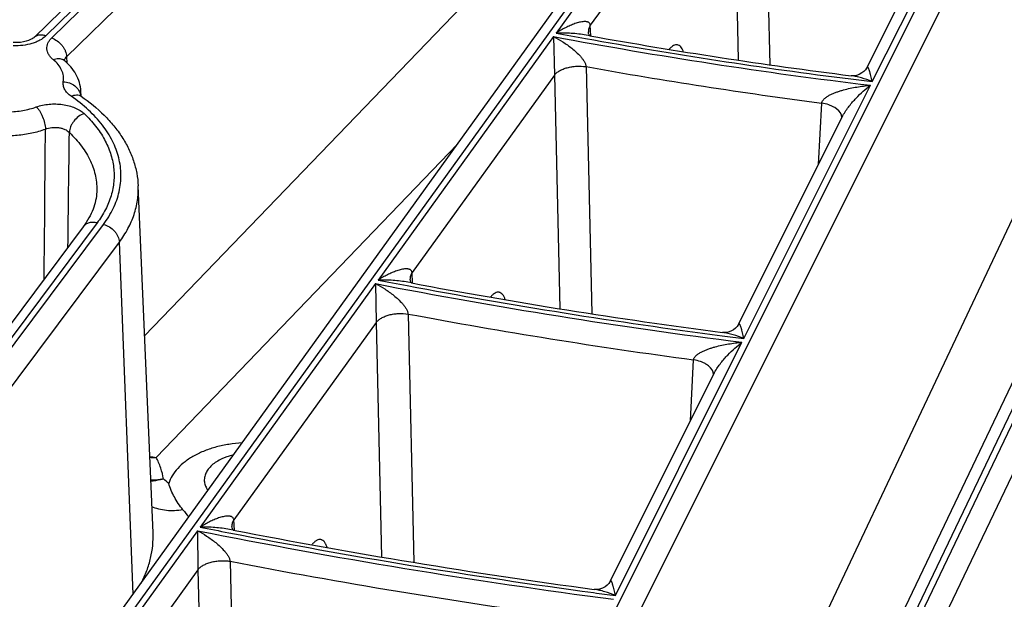
# Model space of a CAD drawing. Units: inches. Extents: x 0 to 17, y 0 to 11.
# Drawn here: x 13.1 to 13.5, y 5.5 to 5.7 of the extents above; entities that cross this region are included whole.
import ezdxf

# ---------------------------------------------------------------- set-up
doc = ezdxf.new("R2010")
doc.units = ezdxf.units.IN
doc.header["$LTSCALE"] = 0.935
doc.header["$MEASUREMENT"] = 0
doc.layers.get('0').update_dxf_attribs({"linetype": 'CONTINUOUS'})

msp = doc.modelspace()

# ---------------------------------------------------------------- linework, layer by layer
at = {"color": 9, "linetype": 'CONTINUOUS'}
for p, q in [((13.5345928239, 5.9840585988), (13.0162393964, 5.2651696632)), ((13.2356952934, 5.227278917), (13.6096120855, 5.9752633295)), ((13.2424166906, 5.2206428938), (13.6170140837, 5.969988783)), ((13.3440214364, 5.9095438943), (13.1224901459, 5.6932794776)), ((13.1248813421, 5.6924630239), (13.3464126337, 5.9087274415)), ((13.1309028552, 5.6848909808), (13.3524341465, 5.9011553987)), ((13.2847988191, 5.1361047126), (13.6207320686, 5.84712013)), ((13.3997341506, 5.7928537854), (13.3287771115, 5.6944455805)), ((13.4127600299, 5.7808627877), (13.4151145409, 5.6816266588)), ((13.4001289382, 5.7773759641), (13.3425834512, 5.6975678414)), ((13.4001289382, 5.7773759641), (13.4023868241, 5.6835708041)), ((13.4565292529, 5.6748199979), (13.5076924425, 5.7771670151)), ((13.1624333069, 5.5720498212), (13.3553733612, 5.7724834284)), ((13.3428342146, 5.6932819642), (13.3425834512, 5.6975678414)), ((13.3277454375, 5.6930147826), (13.2568043891, 5.5946287547)), ((13.3277454375, 5.6930147826), (13.3280461847, 5.6774065394)), ((13.129981969, 5.6833760582), (13.1302954124, 5.6841498687)), ((13.1302954124, 5.6841498687), (13.130902855, 5.6848909733)), ((13.1309028552, 5.6848909808), (13.1310314855, 5.6823633864)), ((13.3408411469, 5.6808649251), (13.3431884834, 5.5810926658)), ((13.3280462158, 5.6774065826), (13.2705248906, 5.5976319692)), ((13.3280462158, 5.6774065826), (13.3302915853, 5.5831550732)), ((13.4046247948, 5.570990145), (13.455785296, 5.6733317841)), ((13.4348083165, 5.6413088449), (13.4361088632, 5.6661572281)), ((13.4442884632, 5.6602041684), (13.444108644, 5.6612482528)), ((13.16703808, 5.522975023), (13.2889066203, 5.6495767866)), ((13.1432495162, 5.6177280593), (12.9364271881, 5.3407561764)), ((12.9389782795, 5.3401212046), (13.1458006081, 5.6170930879)), ((12.94540244, 5.3330061712), (13.1522247687, 5.6099780544)), ((13.1577588713, 5.4676918782), (13.1522247687, 5.6099780544)), ((13.270771953, 5.5933909068), (13.2705248906, 5.5976319692)), ((13.2557639091, 5.593185744), (13.1848332688, 5.4948141508)), ((13.2557639091, 5.593185744), (13.2559941363, 5.5774796986)), ((13.2689102077, 5.5809159448), (13.2712531081, 5.4806949421)), ((13.2559941685, 5.5774797433), (13.19848861, 5.4977269964)), ((13.2559941685, 5.5774797433), (13.2582312046, 5.4828406805)), ((13.3527156199, 5.4671508564), (13.4038743848, 5.5694890223)), ((13.5232981623, 5.5638849025), (13.3721593125, 5.2478074903)), ((13.3748372093, 5.2473806717), (13.5259760595, 5.5634580844)), ((13.3830302999, 5.5377319281), (13.3843202259, 5.5623932524)), ((13.3815806911, 5.2407898099), (13.5327195414, 5.5568672225)), ((13.3924221228, 5.5564514331), (13.3922465019, 5.5574830753)), ((13.1987328929, 5.493519747), (13.19848861, 5.4977269964)), ((13.1837868588, 5.4933629159), (13.1128633733, 5.3950012455)), ((13.1837868588, 5.4933629159), (13.1839622351, 5.4775807995)), ((13.1969714454, 5.4809993828), (13.1993118473, 5.3803842371)), ((13.1839622682, 5.4775808454), (13.1264675669, 5.397843156)), ((13.1839622682, 5.4775808454), (13.1861937221, 5.3825966275))]:
    msp.add_line(p, q, dxfattribs=at)
at = {"color": 7, "linetype": 'CONTINUOUS'}
for p, q in [((13.010561479, 5.2635481973), (13.527866305, 5.9809828566)), ((13.3391315898, 5.9088373102), (13.1176002995, 5.6925728934)), ((13.4544887963, 5.6806777462), (13.4965429839, 5.7648030849)), ((13.3423877811, 5.6933474278), (13.3408887677, 5.6936183697)), ((13.1367484454, 5.6689306944), (13.136663163, 5.6709241214)), ((13.4026222411, 5.5769237142), (13.4446929248, 5.6610820519)), ((13.165834191, 5.4925560532), (13.1598389266, 5.6326920105)), ((13.1376407163, 5.6162007836), (12.930818388, 5.3392289007)), ((13.2703023722, 5.5934629051), (13.2688256148, 5.593741084)), ((13.5169830002, 5.5611891089), (13.3658993756, 5.2452271898)), ((13.3507423969, 5.4731430988), (13.3928238664, 5.5573230125)), ((13.1936881678, 5.5223794508), (13.1936866131, 5.5223787467)), ((13.1982458883, 5.4935969506), (13.196786042, 5.4938805479))]:
    msp.add_line(p, q, dxfattribs=at)
for points in [[(13.3423936599, 5.6933582372), (13.3421589656, 5.6936995179), (13.3419039257, 5.6943015373), (13.3417890479, 5.6949257877)], [(13.1176004786, 5.6925730672), (13.1173859834, 5.6923881676), (13.1169699575, 5.6921029839), (13.1163613306, 5.6917742343), (13.1155660614, 5.6914391892), (13.1145922498, 5.6911281114), (13.1134596653, 5.6908694562), (13.1122094811, 5.690689008), (13.1108926356, 5.6906037907), (13.1095639915, 5.6906207672), (13.1093713169, 5.6906317878)], [(13.129917215, 5.6834024279), (13.1297365584, 5.6835673178), (13.1296888339, 5.6836205882)], [(13.4544877893, 5.6806757235), (13.4542640746, 5.6802753403), (13.453801036, 5.6796292965), (13.4531632933, 5.67895845), (13.4523333991, 5.6783108315), (13.4513085733, 5.6777481784), (13.4501586794, 5.6773545561), (13.4490545151, 5.6771826802), (13.4481711614, 5.6771923953), (13.4480123129, 5.6772097308)], [(13.1367551483, 5.6689309806), (13.1366074051, 5.6690380939), (13.1363640588, 5.6692448083), (13.1362919223, 5.6693204546)], [(13.2703088326, 5.5934743058), (13.2700932156, 5.5937885922), (13.2698445251, 5.5943744615), (13.2697303238, 5.594992718)], [(13.4026211319, 5.5769214873), (13.4023932577, 5.5765141399), (13.4019252476, 5.575862616), (13.401281648, 5.5751873564), (13.4004447635, 5.574536271), (13.3994110616, 5.5739710381), (13.3982472735, 5.5735756015), (13.3971268968, 5.5734049648), (13.3962300503, 5.5734188132), (13.3960690335, 5.5734372191)], [(13.1983115983, 5.5239332479), (13.1980145187, 5.5238771614), (13.1952050142, 5.5230066351), (13.1936878064, 5.5223792871)], [(13.1982528026, 5.4936087848), (13.1980533388, 5.4938992906), (13.1978088224, 5.4944722458), (13.197693915, 5.4950899535)], [(13.3507412094, 5.4731407157), (13.3505100955, 5.4727279521), (13.3500382601, 5.4720722312), (13.3493901748, 5.4713936111), (13.3485479466, 5.4707398922), (13.3475074818, 5.4701727125), (13.3463329662, 5.4697758851), (13.3451999482, 5.4696062339), (13.3442925593, 5.4696233518), (13.3441299382, 5.4696425909)]]:
    msp.add_lwpolyline(points, dxfattribs=at)
at = {"color": 9, "linetype": 'CONTINUOUS'}
for centre, radius, start, end in [((13.6967485032, 7.6671188558), 2.0082953354, 259.4123519669, 263.1088237091), ((13.6892063235, 7.6221681928), 1.9611281668, 259.4095992565, 259.7613858274), ((13.6995742298, 7.6831574922), 2.0229892502, 259.7794531395, 262.8512493021), ((13.127906097, 5.680960198), 0.0031636137, 50.5324450898, 60.8318556808), ((13.6989170956, 7.6843703589), 2.0352524188, 259.866817005, 262.5807898228), ((13.7046660411, 7.7221789157), 2.0623410009, 262.8457990839, 263.0895431665), ((13.1317553154, 5.6687059489), 0.0047978456, 4.9934399686, 7.7863566893), ((13.1264445931, 5.6705026993), 0.0102281191, 352.0005753877, 353.2658471157), ((13.1265350255, 5.6704929598), 0.0101371686, 353.2605791928, 2.4376708404), ((-6.770094391, 5.7970962743), 19.8929442851, 359.4179104439, 359.5925759351), ((-8.5058234006, 5.9046159916), 21.6392880546, 359.2142894604, 359.3372005879), ((13.6923825352, 7.8474498274), 2.2961581788, 259.0383564084, 262.781809749), ((13.6827978405, 7.7930477808), 2.239311643, 259.0335532559, 259.3393424884), ((13.6958948516, 7.8670490305), 2.3144586203, 259.3596091707, 262.5517164855), ((13.6952171354, 7.8683160771), 2.3267868321, 259.4428020475, 262.3213786527), ((13.7023487184, 7.9144677485), 2.3623138684, 262.5455932064, 262.7597222999), ((13.1716264356, 5.5628622055), 0.0401502221, 259.7864304049, 263.4379185526), ((13.1666710302, 5.5658090419), 0.0428355899, 267.1238486824, 270.4909623274), ((13.1142032093, 5.4476889979), 0.0869187213, 48.1423086431, 50.0106672437), ((13.687903598, 8.027600827), 2.5838915373, 258.7494459269, 262.529583911), ((13.67623497, 7.9637197857), 2.5173340394, 258.7431727632, 259.0136464156), ((13.6921124557, 8.0507747873), 2.6058195976, 259.0357226681, 262.3211521594), ((13.6914207213, 8.052090117), 2.6182031338, 259.1142849064, 262.120716435), ((13.6998156961, 8.1055746536), 2.6611573792, 262.31443928, 262.5054434194)]:
    msp.add_arc(centre, radius, start, end, dxfattribs=at)
at = {"color": 7, "linetype": 'CONTINUOUS'}
for centre, radius, start, end in [((13.699550102, 7.677313046), 2.0158582534, 259.794669319, 262.8319885059), ((13.6958635535, 7.86116487), 2.3072872644, 259.3713857445, 262.5342450732), ((13.214426535, 5.5304834803), 0.0464403851, 218.177218009, 222.6954567717), ((13.692075082, 8.0448586581), 2.5986157031, 259.0451449714, 262.3052033139)]:
    msp.add_arc(centre, radius, start, end, dxfattribs=at)
at = {"color": 9, "linetype": 'CONTINUOUS'}
for points, knots in [([(13.3425834551, 5.6975678469), (13.3425686992, 5.6977338528), (13.3425013181, 5.6980426646), (13.342270346, 5.6984294922), (13.3419610036, 5.6987009104), (13.3416083134, 5.6988821868), (13.3412280938, 5.6989975958), (13.3406879585, 5.6990844898), (13.3399759909, 5.6990898936), (13.3391009315, 5.6989872989), (13.3382027262, 5.6988021518), (13.3372886469, 5.6985512811), (13.3360401182, 5.6981391543), (13.3344636748, 5.6975066251), (13.3325712795, 5.6966097002), (13.3306654241, 5.695586327), (13.3294071002, 5.6948378774), (13.3287771115, 5.6944455805)], [0, 0, 0, 0, 0.0320784179, 0.0597478312, 0.0852581089, 0.110245659, 0.1355336838, 0.1614365926, 0.2153183824, 0.2718964259, 0.3307909631, 0.3916635656, 0.4542486479, 0.5837744897, 0.7182922877, 0.8571532089, 1, 1, 1, 1]), ([(13.342583455, 5.6975678471), (13.3423121727, 5.6971679687), (13.3419861751, 5.6965193628), (13.3417907559, 5.6956021626), (13.3417760396, 5.6951485183), (13.3417890402, 5.6949257871)], [0, 0, 0, 0, 0.5172991515, 0.7611524069, 1, 1, 1, 1]), ([(13.1224901459, 5.6932794776), (13.1217769927, 5.6925833308), (13.1204821921, 5.6916844238), (13.1185469588, 5.6907729274), (13.1162898692, 5.6899814801), (13.1132074601, 5.689368579), (13.1106572545, 5.6892800462), (13.1093647884, 5.6893378337)], [0, 0, 0, 0, 0.2130506621, 0.3316227245, 0.4571054037, 0.7234232706, 1, 1, 1, 1]), ([(13.1224901459, 5.6932794776), (13.1220329918, 5.693435569), (13.121122301, 5.693652051), (13.1197698625, 5.6936530068), (13.1185543337, 5.6933083032), (13.1178796805, 5.6928453807), (13.1176005342, 5.6925730102)], [0, 0, 0, 0, 0.279500142, 0.536833485, 0.774342079, 1, 1, 1, 1]), ([(13.125465544, 5.68371585), (13.1250982568, 5.6840185236), (13.1244320671, 5.6846521276), (13.1236423624, 5.6857236117), (13.1231240025, 5.6868580676), (13.1228943019, 5.6880314958), (13.1229633272, 5.6892139055), (13.1233278663, 5.6903732152), (13.1239740479, 5.6914812619), (13.1245555035, 5.6921448884), (13.1248813421, 5.6924630239)], [0, 0, 0, 0, 0.1411252501, 0.2712566439, 0.3923911384, 0.5079539931, 0.622278078, 0.7399333876, 0.8649656358, 1, 1, 1, 1]), ([(13.1248813421, 5.6924630239), (13.1256858332, 5.6921883372), (13.1272427343, 5.6913471416), (13.1288339901, 5.6898186747), (13.1298363702, 5.688367769), (13.1305769668, 5.6868860697), (13.1308742812, 5.6856769354), (13.1309028552, 5.6848909808)], [0, 0, 0, 0, 0.2504556029, 0.5126272906, 0.6425121318, 0.7682880811, 1, 1, 1, 1]), ([(13.3277454375, 5.6930147826), (13.3290150757, 5.692368639), (13.3308973298, 5.6912930752), (13.3333246211, 5.6896655873), (13.3351451966, 5.688297368), (13.3369233113, 5.6867749655), (13.3383268894, 5.6853573588), (13.339357635, 5.6840989646), (13.3400528112, 5.6830817185), (13.3405189068, 5.6821722954), (13.3407613519, 5.6814226155), (13.3408273779, 5.6810476152), (13.34084116, 5.6808649227)], [0, 0, 0, 0, 0.2330833303, 0.3539900432, 0.4780112961, 0.6054639094, 0.736709703, 0.8037644194, 0.8713518336, 0.9380434479, 0.9700241536, 1, 1, 1, 1]), ([(13.3408887637, 5.6936183835), (13.339898113, 5.6937978448), (13.3378978233, 5.6940852047), (13.3338599223, 5.6944387103), (13.3308097336, 5.6944924634), (13.3287771115, 5.6944455805)], [0, 0, 0, 0, 0.2484476263, 0.4982645802, 1, 1, 1, 1]), ([(13.3801715621, 5.6870031402), (13.3800400038, 5.6873688903), (13.3797551508, 5.6880307933), (13.379196158, 5.6888654722), (13.3785383169, 5.6894430438), (13.3777805362, 5.6897294753), (13.3769624573, 5.6896958145), (13.3761253782, 5.6893650358), (13.375275244, 5.6887647204), (13.3747460871, 5.6882367476), (13.3744774955, 5.6879363529)], [0, 0, 0, 0, 0.1529429727, 0.282229488, 0.3923643995, 0.4919655046, 0.5930557617, 0.7070373957, 0.8414416447, 1, 1, 1, 1]), ([(13.125465544, 5.68371585), (13.1258191725, 5.6838588955), (13.126524203, 5.6840813051), (13.1275861088, 5.6842062691), (13.1285776973, 5.6841018726), (13.1291794008, 5.683872569), (13.1294479608, 5.683722644)], [0, 0, 0, 0, 0.2785418549, 0.5366536389, 0.7754119957, 1, 1, 1, 1]), ([(13.129581456, 5.6747949586), (13.1296425134, 5.6751834218), (13.1297065069, 5.6759709691), (13.1296216862, 5.6771579207), (13.1293554575, 5.6783352824), (13.1287520883, 5.6799086999), (13.1275250805, 5.6818144405), (13.126206824, 5.6831050183), (13.125465544, 5.68371585)], [0, 0, 0, 0, 0.1147402793, 0.2295175679, 0.3459465718, 0.4656392804, 0.7197302973, 1, 1, 1, 1]), ([(13.3280462158, 5.6774065825), (13.3283097496, 5.6777532017), (13.3289663158, 5.6784175107), (13.3301822291, 5.679248943), (13.3316464241, 5.67994988), (13.33331054, 5.6804986298), (13.3351215042, 5.6808775439), (13.3376469359, 5.6811393196), (13.3395788757, 5.6810557167), (13.3408411469, 5.6808649251)], [0, 0, 0, 0, 0.094870645, 0.2015600847, 0.3195753152, 0.4473727851, 0.5824764351, 0.7218517309, 1, 1, 1, 1]), ([(13.4565292529, 5.6748199979), (13.4564410927, 5.6752230918), (13.4562657125, 5.6759988941), (13.4559959741, 5.6771122781), (13.4557684889, 5.6779775158), (13.4555868528, 5.6786156948), (13.4554555564, 5.679050344), (13.4553257947, 5.6794507796), (13.4551979957, 5.6798128532), (13.4550727369, 5.6801310229), (13.4549667374, 5.6803641962), (13.454881606, 5.680521448), (13.4548220105, 5.6806165534), (13.454763826, 5.680693355), (13.4547065763, 5.6807494238), (13.4546490985, 5.6807841689), (13.4545561137, 5.6807885524), (13.4545107254, 5.6807215064), (13.4544891335, 5.6806785745)], [0, 0, 0, 0, 0.1903667654, 0.3669390086, 0.5285080078, 0.6030766897, 0.6730517348, 0.7379750273, 0.7972642527, 0.8501670004, 0.8956991177, 0.9153228313, 0.9326227653, 0.9474446567, 0.9596594134, 0.96946087, 0.977829038, 1, 1, 1, 1]), ([(13.4565292529, 5.6748199979), (13.4551242527, 5.6753911662), (13.4529992683, 5.6761406097), (13.4501337482, 5.6768692959), (13.4487150832, 5.6771213081), (13.4480126618, 5.6772097006)], [0, 0, 0, 0, 0.5131980249, 0.7604445509, 1, 1, 1, 1]), ([(13.1327733983, 5.6688892708), (13.1322184121, 5.6692732278), (13.1312265171, 5.6700945957), (13.1302753509, 5.6713539971), (13.1297978481, 5.6724096479), (13.1295815294, 5.6732008121), (13.1295017977, 5.6740014178), (13.129540327, 5.6745332614), (13.129581456, 5.6747949586)], [0, 0, 0, 0, 0.2860190251, 0.5416789263, 0.6605748466, 0.775283515, 0.8877257072, 1, 1, 1, 1]), ([(13.129581456, 5.6747949586), (13.1304260514, 5.6747507096), (13.1320877799, 5.674415625), (13.1339317733, 5.6734149252), (13.1351079834, 5.672325333), (13.1357984566, 5.671409168), (13.1362839603, 5.6704132393), (13.1364608739, 5.6697075557), (13.1365089255, 5.6693559593)], [0, 0, 0, 0, 0.2673889011, 0.5272341855, 0.6519113285, 0.7720428864, 0.8878078919, 1, 1, 1, 1]), ([(13.436108853, 5.6661572294), (13.4361314158, 5.6663505748), (13.4362468339, 5.6667398054), (13.4365625904, 5.6672678031), (13.436980218, 5.6677486286), (13.4376327357, 5.6683350665), (13.4385591219, 5.6689661872), (13.4397549815, 5.6696075992), (13.4410066704, 5.6701645308), (13.4422929043, 5.6706542206), (13.4436025096, 5.6710884336), (13.4453706818, 5.671604217), (13.447609309, 5.6721456849), (13.45032144, 5.6726615274), (13.4530479683, 5.6730596576), (13.4548727272, 5.6732529921), (13.455785296, 5.6733317841)], [0, 0, 0, 0, 0.0268861116, 0.0551049954, 0.0844337406, 0.1145222828, 0.1760781417, 0.2386693768, 0.3017804056, 0.3651650324, 0.4286947227, 0.4922951808, 0.619520833, 0.7466280948, 0.8734869604, 1, 1, 1, 1]), ([(13.4446928367, 5.6610820607), (13.4450456168, 5.6617874292), (13.4458487042, 5.6631082648), (13.4471919786, 5.6649295801), (13.4485854449, 5.6665939246), (13.4504476946, 5.6686140596), (13.4528132707, 5.6708936087), (13.4547950602, 5.6725582662), (13.455785296, 5.6733317841)], [0, 0, 0, 0, 0.1422551194, 0.2778979441, 0.4080038636, 0.5335646395, 0.773352913, 1, 1, 1, 1]), ([(13.1327733983, 5.6688892708), (13.1331297321, 5.6690609536), (13.1338393163, 5.6693314321), (13.1349172576, 5.6694935394), (13.1359155931, 5.6693774944), (13.1365025223, 5.6691056441), (13.1367551169, 5.6689309351)], [0, 0, 0, 0, 0.2851561251, 0.5435143703, 0.7785808733, 1, 1, 1, 1]), ([(13.1458006081, 5.6170930879), (13.1473163492, 5.6191229349), (13.1493010569, 5.6223322376), (13.1511933458, 5.6268814738), (13.152186993, 5.6302919741), (13.152769621, 5.633735629), (13.1529389719, 5.6371955444), (13.1526927707, 5.6406538107), (13.1520336187, 5.6440926555), (13.1509643835, 5.6474949032), (13.1489703901, 5.6520318233), (13.1461812272, 5.6563646831), (13.1427450405, 5.6604124001), (13.1386816252, 5.6644671036), (13.1352236047, 5.6671941554), (13.1327733983, 5.6688892708)], [0, 0, 0, 0, 0.1252953415, 0.1850415922, 0.2433146548, 0.3005931051, 0.3573889053, 0.4142339347, 0.4716604085, 0.5301751962, 0.5902363093, 0.716363688, 0.7831492317, 0.8526416085, 1, 1, 1, 1]), ([(13.0957869258, 5.6640603225), (13.097619653, 5.6635170607), (13.1014567255, 5.6627376646), (13.1073353126, 5.6624435051), (13.1131557231, 5.6630028703), (13.1168997915, 5.6639599416), (13.1186631068, 5.6645905358)], [0, 0, 0, 0, 0.2470144387, 0.5033909936, 0.7580084079, 1, 1, 1, 1]), ([(13.1186631068, 5.6645905358), (13.1194719225, 5.6648797474), (13.1211722179, 5.6653540426), (13.1238266768, 5.6657533558), (13.1265653269, 5.6658480458), (13.129283605, 5.6656341337), (13.1318785275, 5.6651198413), (13.1342527511, 5.6643239104), (13.1363169638, 5.6632762204), (13.1374988089, 5.6623849387), (13.1380027813, 5.6619039323)], [0, 0, 0, 0, 0.1265778912, 0.2592380684, 0.3947137887, 0.5295068578, 0.6601681902, 0.7835916732, 0.8973377651, 1, 1, 1, 1]), ([(13.1186631068, 5.6645905358), (13.1189156417, 5.6643551568), (13.1194098585, 5.6638109169), (13.1200781586, 5.6628710114), (13.1206969389, 5.6617874176), (13.1214273579, 5.6601993272), (13.1219641757, 5.6585228752), (13.1222702619, 5.656846416), (13.122338314, 5.6560326412), (13.1223469551, 5.6556409004)], [0, 0, 0, 0, 0.1048157795, 0.2223457683, 0.3495826117, 0.4830751644, 0.7526547592, 0.881030786, 1, 1, 1, 1]), ([(13.444108644, 5.6612482528), (13.4436732051, 5.6625546851), (13.4421875038, 5.6639138197), (13.440202617, 5.6649624717), (13.4384701619, 5.6656605628), (13.4370712357, 5.6660012686), (13.4361088532, 5.6661572297)], [0, 0, 0, 0, 0.4253217909, 0.5578068917, 0.6988847327, 1, 1, 1, 1]), ([(13.1380027813, 5.6619039323), (13.1372020199, 5.6616243093), (13.1356531766, 5.6607729259), (13.1340728489, 5.6592362355), (13.1330768731, 5.6577802738), (13.1323408535, 5.6562946256), (13.1320452185, 5.6550842939), (13.1320167923, 5.6542975975)], [0, 0, 0, 0, 0.249932561, 0.5120906812, 0.6420972295, 0.7680332422, 1, 1, 1, 1]), ([(13.1380027813, 5.6619039323), (13.139661714, 5.6603204059), (13.1426810997, 5.6570411873), (13.1462985212, 5.6516492765), (13.1483941214, 5.6469048358), (13.1494538628, 5.6430679727), (13.1499453858, 5.6401965266), (13.1501398309, 5.637312823), (13.150035842, 5.6344274569), (13.1496343848, 5.6315511939), (13.1486960442, 5.6277062097), (13.1467510087, 5.6229421949), (13.1445214531, 5.6194314091), (13.1432495162, 5.6177280593)], [0, 0, 0, 0, 0.1397520485, 0.2705431466, 0.3940181818, 0.4538215216, 0.5127606468, 0.5712291424, 0.6296359326, 0.6883898168, 0.7478865635, 0.8704572265, 1, 1, 1, 1]), ([(13.0988293284, 5.6535799975), (13.1008252988, 5.6532816901), (13.1048711218, 5.6529278692), (13.1109230376, 5.6530995298), (13.1167963327, 5.6539586161), (13.1205586925, 5.6550013845), (13.1223469551, 5.6556409003)], [0, 0, 0, 0, 0.2541569113, 0.5100593459, 0.760825047, 1, 1, 1, 1]), ([(13.1223469552, 5.6556408899), (13.1231685187, 5.6559631272), (13.1249447479, 5.6563706558), (13.1272083954, 5.6563424824), (13.128959373, 5.6559878372), (13.1304770665, 5.655457734), (13.1314951366, 5.6548257271), (13.1320167931, 5.6542975859)], [0, 0, 0, 0, 0.2591445321, 0.5281113102, 0.6584817927, 0.7820148111, 1, 1, 1, 1]), ([(13.1320167923, 5.6542975975), (13.1338225601, 5.6525739104), (13.1370540116, 5.6489809401), (13.1401323196, 5.6438880965), (13.1417882518, 5.639711625), (13.1426283002, 5.6365829489), (13.1430794524, 5.6334262862), (13.1431193935, 5.6313132071), (13.1430744575, 5.6302640428)], [0, 0, 0, 0, 0.2747008083, 0.5288224489, 0.6499346453, 0.7681318735, 0.8844442973, 1, 1, 1, 1]), ([(13.1522247687, 5.6099780544), (13.1535182075, 5.6117101991), (13.1558115551, 5.6152689514), (13.1583071466, 5.6209681813), (13.1597198618, 5.6268063247), (13.1599219587, 5.6307500452), (13.1598388817, 5.6326920098)], [0, 0, 0, 0, 0.2656765114, 0.5180280059, 0.7611202911, 1, 1, 1, 1]), ([(13.1432495162, 5.6177280593), (13.1427001183, 5.6178648055), (13.1416066178, 5.6180163797), (13.1400167787, 5.6178353089), (13.138635215, 5.6172394351), (13.1379192536, 5.6165738252), (13.1376407118, 5.616200787)], [0, 0, 0, 0, 0.2766330817, 0.5337360647, 0.7725231308, 1, 1, 1, 1]), ([(13.1458006081, 5.6170930879), (13.1466460058, 5.6168826669), (13.1482915684, 5.6161747495), (13.1500095838, 5.6147584533), (13.1510855947, 5.6133759162), (13.1518788786, 5.6119464733), (13.1521945955, 5.6107538293), (13.1522247687, 5.6099780544)], [0, 0, 0, 0, 0.2567982842, 0.519005615, 0.6473465125, 0.7711544039, 1, 1, 1, 1]), ([(13.2705248946, 5.5976319747), (13.2705103313, 5.5977970637), (13.2704440185, 5.5981045286), (13.2702176029, 5.5984918209), (13.2699129405, 5.598766438), (13.2695644376, 5.5989522122), (13.2691878783, 5.5990721868), (13.268652488, 5.5991655933), (13.2679456238, 5.5991788805), (13.2670760454, 5.5990853242), (13.2661830107, 5.5989089003), (13.2652738911, 5.598666478), (13.2640317996, 5.5982653998), (13.2624631394, 5.5976460638), (13.2605799651, 5.5967642189), (13.2586833666, 5.5957554525), (13.2574312466, 5.5950163957), (13.2568043891, 5.5946287547)], [0, 0, 0, 0, 0.0321150036, 0.0599023928, 0.0855185481, 0.1105686303, 0.1358872154, 0.1617944647, 0.2156521023, 0.2721883935, 0.3310382114, 0.3918687124, 0.4544160263, 0.5838797927, 0.7183516729, 0.8571787798, 1, 1, 1, 1]), ([(13.2705248945, 5.5976319749), (13.2702537168, 5.597232554), (13.2699277713, 5.5965846782), (13.2697322419, 5.5956684133), (13.2697173925, 5.595215228), (13.2697303156, 5.5949927174)], [0, 0, 0, 0, 0.5173235287, 0.7611656107, 1, 1, 1, 1]), ([(13.2557639091, 5.593185744), (13.2570363159, 5.5925293595), (13.2589224757, 5.5914387799), (13.2613550313, 5.5897924007), (13.2631801469, 5.5884101014), (13.2649637739, 5.5868738531), (13.2663731069, 5.5854450898), (13.2674100005, 5.584177524), (13.268111121, 5.583152338), (13.2685827731, 5.5822355318), (13.2688290278, 5.5814790801), (13.2688962531, 5.5811004024), (13.2689102206, 5.5809159424)], [0, 0, 0, 0, 0.2328075144, 0.3535865466, 0.4774954127, 0.6048665908, 0.7361004799, 0.8032033405, 0.8709074659, 0.9378114308, 0.9699199553, 1, 1, 1, 1]), ([(13.2688256188, 5.5937410954), (13.2678430517, 5.593926535), (13.2658584177, 5.5942251896), (13.261850973, 5.5945993676), (13.2588225851, 5.5946669581), (13.2568043891, 5.5946287547)], [0, 0, 0, 0, 0.248501953, 0.4983408363, 1, 1, 1, 1]), ([(13.3081891762, 5.5867131565), (13.3080594553, 5.5871174734), (13.3077755343, 5.5878491541), (13.3072082067, 5.5887781535), (13.3066234662, 5.5893355335), (13.306116528, 5.5896006981), (13.3057284797, 5.5897138917), (13.305323866, 5.5897460378), (13.3047476591, 5.5896790648), (13.3039857858, 5.5893703122), (13.3030915226, 5.5887131566), (13.302536337, 5.5881363381), (13.3022544202, 5.5878077535)], [0, 0, 0, 0, 0.1558766887, 0.2868111352, 0.3969760869, 0.4470272586, 0.4955813295, 0.5443507846, 0.5950239804, 0.7073338419, 0.8410646353, 1, 1, 1, 1]), ([(13.2559941685, 5.5774797432), (13.2562600073, 5.5778291622), (13.2569234508, 5.5784984809), (13.2581528135, 5.5793344404), (13.259633659, 5.5800374222), (13.2613163099, 5.5805853195), (13.2631462413, 5.5809602147), (13.2656936495, 5.5812121644), (13.26764037, 5.5811170732), (13.2689102077, 5.5809159448)], [0, 0, 0, 0, 0.09482784, 0.2015744141, 0.3197208864, 0.4476775537, 0.5829086548, 0.7223155026, 1, 1, 1, 1]), ([(13.4046247948, 5.570990145), (13.4045384753, 5.5713962832), (13.4043667052, 5.5721782366), (13.404102453, 5.573301036), (13.4038795021, 5.5741743008), (13.4037014141, 5.5748190255), (13.4035726067, 5.5752586017), (13.4034452569, 5.5756639964), (13.4033197817, 5.5760310441), (13.4031967489, 5.5763541791), (13.4030926093, 5.5765915398), (13.4030089608, 5.5767521926), (13.4029503585, 5.5768497106), (13.4028931849, 5.5769288522), (13.4028369306, 5.5769871514), (13.4027808206, 5.5770241453), (13.4026892022, 5.5770327611), (13.4026436816, 5.576966475), (13.4026226029, 5.5769245895)], [0, 0, 0, 0, 0.1901305334, 0.3665897838, 0.5281731691, 0.6027987544, 0.6728649576, 0.7379143707, 0.7973649521, 0.8504622418, 0.8962148652, 0.9159532728, 0.9333623614, 0.9482800816, 0.96055431, 0.9703325823, 0.9785282024, 1, 1, 1, 1]), ([(13.4046247948, 5.570990145), (13.4032138478, 5.5715712796), (13.4010797455, 5.5723356624), (13.3982009365, 5.5730836003), (13.3967753616, 5.5733446097), (13.3960693924, 5.5734371861)], [0, 0, 0, 0, 0.5132700261, 0.7605047333, 1, 1, 1, 1]), ([(13.3843202157, 5.5623932538), (13.3843425205, 5.5625852466), (13.384456179, 5.5629717129), (13.3847677885, 5.5634966697), (13.3851807426, 5.5639748109), (13.385826818, 5.5645581832), (13.3867455504, 5.5651857783), (13.387932635, 5.5658230443), (13.3891759846, 5.5663758099), (13.3904542016, 5.5668612606), (13.3917560425, 5.5672911263), (13.3935142395, 5.5678009744), (13.3957407402, 5.5683346877), (13.3984385646, 5.5688406273), (13.4011510774, 5.5692282481), (13.402966478, 5.5694141007), (13.4038743848, 5.5694890223)], [0, 0, 0, 0, 0.0268663281, 0.0550397419, 0.0843157288, 0.114353283, 0.1758315153, 0.2383724292, 0.3014541761, 0.364825779, 0.4283553746, 0.4919663833, 0.6192380752, 0.7464185511, 0.8733727362, 1, 1, 1, 1]), ([(13.3928237765, 5.5573230277), (13.3931744057, 5.5580241093), (13.3939730099, 5.5593372118), (13.3953097542, 5.561147541), (13.3966974677, 5.5628016645), (13.3985528729, 5.564808757), (13.4009107006, 5.5670719755), (13.4028868255, 5.5687226751), (13.4038743848, 5.5694890223)], [0, 0, 0, 0, 0.14215116, 0.277773983, 0.4078909968, 0.53347471, 0.7733146281, 1, 1, 1, 1]), ([(13.3922465019, 5.5574830753), (13.3918186862, 5.5587825517), (13.3903498486, 5.5601395313), (13.3883825103, 5.561189356), (13.3866643951, 5.5618899428), (13.3852759038, 5.5622341389), (13.3843202159, 5.5623932541)], [0, 0, 0, 0, 0.42533811, 0.5577540128, 0.6987870366, 1, 1, 1, 1]), ([(13.201793695, 5.5288017268), (13.2000276315, 5.5287070809), (13.1965429677, 5.5283462289), (13.1914870522, 5.5272919228), (13.186765283, 5.5257551318), (13.182503117, 5.523775533), (13.1788121809, 5.5214034291), (13.1757899259, 5.5186943391), (13.1735208594, 5.5157134151), (13.1725309487, 5.513521488), (13.1722025731, 5.5124264515)], [0, 0, 0, 0, 0.14856449, 0.2936932047, 0.4330749528, 0.5647679143, 0.6873877346, 0.8003190089, 0.9039686615, 1, 1, 1, 1]), ([(13.170061089, 5.514283002), (13.1698361376, 5.5157786756), (13.1690825185, 5.5187861297), (13.1677998634, 5.5216050746), (13.16703808, 5.522975023)], [0, 0, 0, 0, 0.4910698528, 1, 1, 1, 1]), ([(13.193686617, 5.5223787762), (13.1929265514, 5.5220344796), (13.191502499, 5.5212797932), (13.1896332712, 5.5199016795), (13.1881580476, 5.5183507694), (13.1871225478, 5.5166630215), (13.1865678762, 5.5148809547), (13.1865252239, 5.5130624191), (13.1869975781, 5.5112787188), (13.187615336, 5.510194114), (13.1879863832, 5.5096784224)], [0, 0, 0, 0, 0.1547533708, 0.2978137442, 0.4289344734, 0.5493168502, 0.661867272, 0.7710661189, 0.8821733141, 1, 1, 1, 1]), ([(13.1700610792, 5.5142830109), (13.1696329274, 5.5142010697), (13.167931975, 5.513910411), (13.1662073739, 5.5137556195), (13.164918215, 5.513723103)], [0, 0, 0, 0, 0.2526366889, 1, 1, 1, 1]), ([(13.1700610797, 5.5142830094), (13.1696341677, 5.5141628492), (13.167947873, 5.5137240676), (13.1662255732, 5.5134206517), (13.1649340839, 5.5132823643)], [0, 0, 0, 0, 0.2545381233, 1, 1, 1, 1]), ([(13.1779196219, 5.5017788699), (13.1767946848, 5.5015891637), (13.174567595, 5.5013497193), (13.1712825947, 5.5014350645), (13.1681847595, 5.5019723503), (13.1662449645, 5.5026411097), (13.1653343501, 5.5030486264)], [0, 0, 0, 0, 0.2669608137, 0.522511069, 0.7665442182, 1, 1, 1, 1]), ([(13.198488614, 5.4977270019), (13.1984741964, 5.4978913878), (13.198408688, 5.4981978206), (13.1981856933, 5.4985854056), (13.1978845873, 5.4988623846), (13.1975392917, 5.4990515386), (13.1971655323, 5.499174967), (13.1966337756, 5.4992733144), (13.1959308113, 5.4992925993), (13.1950654103, 5.4992059289), (13.1941763101, 5.4990361506), (13.1932709591, 5.498800164), (13.1920337532, 5.4984075012), (13.1904709898, 5.4977982092), (13.1885947922, 5.496927837), (13.1867051921, 5.4959301761), (13.1854577602, 5.4951982555), (13.1848332688, 5.4948141508)], [0, 0, 0, 0, 0.0321410067, 0.0600169994, 0.0857142543, 0.1108135029, 0.1361567804, 0.1620685422, 0.2159092143, 0.2724142379, 0.3312300925, 0.3920284031, 0.4545467062, 0.5839625231, 0.718398632, 0.8571991378, 1, 1, 1, 1]), ([(13.1984886139, 5.4977270022), (13.1982175241, 5.4973279399), (13.1978916261, 5.4966806388), (13.1976960063, 5.4957651133), (13.1976810475, 5.4953122898), (13.1976939065, 5.4950899529)], [0, 0, 0, 0, 0.5173419047, 0.7611757057, 1, 1, 1, 1]), ([(13.1611375413, 5.4722812559), (13.1619711099, 5.4738929162), (13.1634327299, 5.4771682702), (13.1649749452, 5.4822567896), (13.1658175311, 5.4874009964), (13.1659071129, 5.490848255), (13.1658341881, 5.4925560853)], [0, 0, 0, 0, 0.2587597589, 0.5100316636, 0.7562255019, 1, 1, 1, 1]), ([(13.1837868588, 5.4933629159), (13.1850613571, 5.4926985452), (13.1869504568, 5.4915962436), (13.189386959, 5.4899350914), (13.1912154732, 5.4885417723), (13.1930032275, 5.4869946785), (13.1944168833, 5.485557177), (13.1954584172, 5.4842824389), (13.196164061, 5.4832510565), (13.1966399758, 5.4823285008), (13.1968891836, 5.4815667739), (13.1969573466, 5.4811852231), (13.1969714582, 5.4809993803)], [0, 0, 0, 0, 0.2325969441, 0.3532781731, 0.4771005592, 0.6044083601, 0.7356312615, 0.8027696592, 0.870562052, 0.9376296134, 0.9698379473, 1, 1, 1, 1]), ([(13.1967860512, 5.4938805575), (13.1958096231, 5.4940705559), (13.1938368611, 5.4943778143), (13.1898524761, 5.4947677039), (13.1868405656, 5.4948457858), (13.1848332688, 5.4948141508)], [0, 0, 0, 0, 0.2485437038, 0.4983995739, 1, 1, 1, 1]), ([(13.2361807064, 5.4866215392), (13.2360520241, 5.4870459887), (13.235768806, 5.4878140137), (13.2351966225, 5.4887917175), (13.2346012606, 5.4893813854), (13.2340821599, 5.489662676), (13.2336846291, 5.4897829111), (13.2332694903, 5.489817614), (13.2326771499, 5.4897478495), (13.2318933768, 5.4894225048), (13.2309754953, 5.4887316048), (13.2304067834, 5.4881264314), (13.2301179025, 5.4877816096)], [0, 0, 0, 0, 0.1571921641, 0.2888295187, 0.3989239046, 0.4486666832, 0.4967833194, 0.5450580514, 0.5952575504, 0.7069100255, 0.8405712333, 1, 1, 1, 1]), ([(13.1839622682, 5.4775808453), (13.1842298878, 5.4779324229), (13.1848986561, 5.4786055975), (13.1861384345, 5.4794450178), (13.187632142, 5.4801495206), (13.1893292021, 5.4806967151), (13.1911734026, 5.4810683209), (13.1931023583, 5.4812523114), (13.1950495804, 5.4812416442), (13.1963392884, 5.4811030622), (13.1969714454, 5.4809993828)], [0, 0, 0, 0, 0.0947620208, 0.2015157771, 0.3197222985, 0.4477563353, 0.5830364624, 0.7224152065, 0.8626106494, 1, 1, 1, 1]), ([(13.3527156199, 5.4671508564), (13.3526307247, 5.4675593519), (13.3524617475, 5.4683460679), (13.3522017371, 5.4694761544), (13.3519822905, 5.4703556293), (13.3518069442, 5.4710054164), (13.3516800614, 5.471448804), (13.3515545767, 5.4718580347), (13.3514308989, 5.4722289304), (13.3513095883, 5.4725559067), (13.3512068864, 5.4727965055), (13.3511243864, 5.4729597857), (13.3510665519, 5.4730591723), (13.3510101585, 5.4731401217), (13.350954663, 5.4732001525), (13.3508996171, 5.4732388393), (13.3508091544, 5.4732507568), (13.3507634576, 5.4731850839), (13.3507427763, 5.4731440081)], [0, 0, 0, 0, 0.1899408668, 0.3663058031, 0.5278935143, 0.6025598497, 0.6726934319, 0.7378375158, 0.7974104964, 0.8506565406, 0.8965791904, 0.9164070764, 0.9339021481, 0.9488968773, 0.9612226184, 0.9709916604, 0.9790637876, 1, 1, 1, 1]), ([(13.3527156199, 5.4671508564), (13.3513000978, 5.4677397674), (13.3491589751, 5.4685157978), (13.3462699208, 5.4692787245), (13.3448390137, 5.4695467299), (13.3441303054, 5.4696425557)], [0, 0, 0, 0, 0.5133254952, 0.7605512559, 1, 1, 1, 1])]:
    msp.add_open_spline(points, degree=3, knots=knots, dxfattribs=at)
at = {"color": 7, "linetype": 'CONTINUOUS'}
for points, knots in [([(13.136663163, 5.6709241214), (13.1366119178, 5.6721219492), (13.136212019, 5.6745188137), (13.13478706, 5.6778776085), (13.1326581989, 5.6808905501), (13.1308777258, 5.6826109445), (13.1299170833, 5.683402536)], [0, 0, 0, 0, 0.2464986354, 0.4938931109, 0.7440754297, 1, 1, 1, 1]), ([(13.136755992, 5.668930398), (13.1400799007, 5.666630833), (13.1447369097, 5.6628458626), (13.150016706, 5.6570693515), (13.1533271791, 5.6525656832), (13.1560157578, 5.6478394743), (13.1580422904, 5.6429212166), (13.1593679099, 5.6378566316), (13.1597654218, 5.6344101443), (13.1598389266, 5.6326920104)], [0, 0, 0, 0, 0.2723853861, 0.4015857491, 0.5266596248, 0.6482575142, 0.7671340485, 0.8841062249, 1, 1, 1, 1]), ([(13.1430744985, 5.6302640422), (13.1430244958, 5.6290952575), (13.1427202727, 5.6267122395), (13.1416612038, 5.6231609919), (13.1399745637, 5.6195986282), (13.1384822819, 5.6173277896), (13.1376407163, 5.6162007836)], [0, 0, 0, 0, 0.229488111, 0.4687535828, 0.7240801782, 1, 1, 1, 1]), ([(13.1779196219, 5.5017788699), (13.1772616737, 5.5026179223), (13.1760352576, 5.5043079673), (13.1744472237, 5.5069434431), (13.17315522, 5.5096390374), (13.1724882051, 5.5114918214), (13.1722029212, 5.5124272287)], [0, 0, 0, 0, 0.2632223106, 0.5148436406, 0.758579314, 1, 1, 1, 1])]:
    msp.add_open_spline(points, degree=3, knots=knots, dxfattribs=at)

doc.saveas('drawing.dxf')
